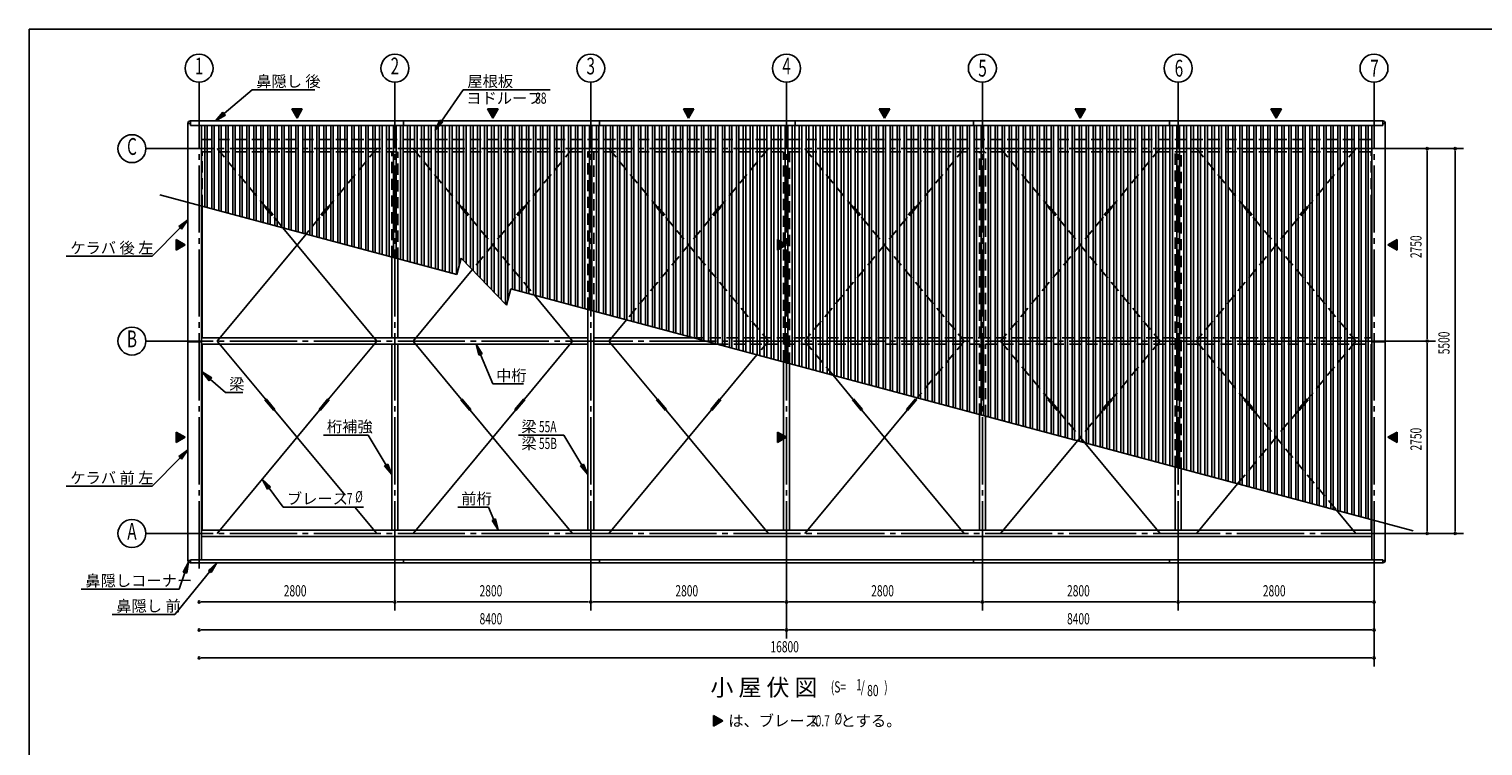
# Model space of a CAD drawing. Extents: x 868 to 32764, y 310 to 22484.
# Drawn here: x 868 to 21656, y 12239 to 22484 of the extents above; entities that cross this region are included whole.
import ezdxf
from ezdxf.enums import TextEntityAlignment as Align

# ---------------------------------------------------------------- set-up
doc = ezdxf.new("R2010")
doc.units = 0
doc.header["$LTSCALE"] = 80
doc.linetypes.add('1PL-M', pattern=[15, 12, -1, 1, -1])
doc.linetypes.add('HIDE-L', pattern=[3, 2, -1])
for name, color, linetype in [('1PL-M1', 6, '1PL-M'), ('HIDE-L1', 6, 'HIDE-L'), ('HIKIDASHI', 6, 'CONTINUOUS'), ('SUNPOU', 4, 'CONTINUOUS'), ('U1', 3, 'CONTINUOUS'), ('U2', 4, 'CONTINUOUS'), ('U3', 6, 'CONTINUOUS'), ('U6', 1, 'CONTINUOUS'), ('WAKUSEN-01', 50, 'CONTINUOUS')]:
    doc.layers.add(name, color=color, linetype=linetype)
doc.styles.add('00', font='ROMANS', dxfattribs={"width": 0.666667, "bigfont": 'BIGFONT'})
doc.styles.add('01', font='ROMANS', dxfattribs={"height": 3, "bigfont": 'BIGFONT'})

# ---------------------------------------------------------------- blocks, each defined once
blk = doc.blocks.new('*U48')
at = {"layer": 'SUNPOU', "linetype": 'CONTINUOUS'}
for p, q in [((10656, 12673), (10656, 12598)), ((10786, 12598), (10656, 12673)), ((10786, 12598), (10656, 12523)), ((10656, 12523), (10656, 12598))]:
    blk.add_line(p, q, dxfattribs=at)
blk.add_solid([(10656, 12673), (10656, 12598), (10786, 12598)], dxfattribs=at)
at = {"layer": 'SUNPOU', "linetype": 'CONTINUOUS', "extrusion": (0, 0, -1)}
blk.add_solid([(-10656, 12598), (-10786, 12598), (-10656, 12523)], dxfattribs=at)
blk = doc.blocks.new('*U49')
at = {"layer": 'SUNPOU', "linetype": 'CONTINUOUS'}
for p, q in [((11569, 19475), (11569, 19400)), ((11699, 19400), (11569, 19475)), ((11699, 19400), (11569, 19325)), ((11569, 19325), (11569, 19400))]:
    blk.add_line(p, q, dxfattribs=at)
blk.add_solid([(11569, 19475), (11569, 19400), (11699, 19400)], dxfattribs=at)
at = {"layer": 'SUNPOU', "linetype": 'CONTINUOUS', "extrusion": (0, 0, -1)}
blk.add_solid([(-11569, 19400), (-11699, 19400), (-11569, 19325)], dxfattribs=at)
blk = doc.blocks.new('*U50')
at = {"layer": 'SUNPOU', "linetype": 'CONTINUOUS'}
for p, q in [((11569, 16725), (11569, 16650)), ((11699, 16650), (11569, 16725)), ((11699, 16650), (11569, 16575)), ((11569, 16575), (11569, 16650))]:
    blk.add_line(p, q, dxfattribs=at)
blk.add_solid([(11569, 16725), (11569, 16650), (11699, 16650)], dxfattribs=at)
at = {"layer": 'SUNPOU', "linetype": 'CONTINUOUS', "extrusion": (0, 0, -1)}
blk.add_solid([(-11569, 16650), (-11699, 16650), (-11569, 16575)], dxfattribs=at)
blk = doc.blocks.new('*U51')
at = {"layer": 'SUNPOU', "linetype": 'CONTINUOUS'}
for p, q in [((18624, 21342), (18774, 21342)), ((18699, 21212), (18624, 21342)), ((18774, 21342), (18699, 21212))]:
    blk.add_line(p, q, dxfattribs=at)
blk.add_solid([(18624, 21342), (18624, 21342), (18774, 21342)], dxfattribs=at)
at = {"layer": 'SUNPOU', "linetype": 'CONTINUOUS', "extrusion": (0, 0, -1)}
blk.add_solid([(-18624, 21342), (-18774, 21342), (-18699, 21212)], dxfattribs=at)
blk = doc.blocks.new('*U52')
at = {"layer": 'SUNPOU', "linetype": 'CONTINUOUS'}
for p, q in [((15824, 21342), (15974, 21342)), ((15899, 21212), (15824, 21342)), ((15974, 21342), (15899, 21212))]:
    blk.add_line(p, q, dxfattribs=at)
blk.add_solid([(15824, 21342), (15824, 21342), (15974, 21342)], dxfattribs=at)
at = {"layer": 'SUNPOU', "linetype": 'CONTINUOUS', "extrusion": (0, 0, -1)}
blk.add_solid([(-15824, 21342), (-15974, 21342), (-15899, 21212)], dxfattribs=at)
blk = doc.blocks.new('*U53')
at = {"layer": 'SUNPOU', "linetype": 'CONTINUOUS'}
for p, q in [((13024, 21342), (13174, 21342)), ((13099, 21212), (13024, 21342)), ((13174, 21342), (13099, 21212))]:
    blk.add_line(p, q, dxfattribs=at)
blk.add_solid([(13024, 21342), (13024, 21342), (13174, 21342)], dxfattribs=at)
at = {"layer": 'SUNPOU', "linetype": 'CONTINUOUS', "extrusion": (0, 0, -1)}
blk.add_solid([(-13024, 21342), (-13174, 21342), (-13099, 21212)], dxfattribs=at)
blk = doc.blocks.new('*U54')
at = {"layer": 'SUNPOU', "linetype": 'CONTINUOUS'}
for p, q in [((10224, 21342), (10374, 21342)), ((10299, 21212), (10224, 21342)), ((10374, 21342), (10299, 21212))]:
    blk.add_line(p, q, dxfattribs=at)
blk.add_solid([(10224, 21342), (10224, 21342), (10374, 21342)], dxfattribs=at)
at = {"layer": 'SUNPOU', "linetype": 'CONTINUOUS', "extrusion": (0, 0, -1)}
blk.add_solid([(-10224, 21342), (-10374, 21342), (-10299, 21212)], dxfattribs=at)
blk = doc.blocks.new('*U55')
at = {"layer": 'SUNPOU', "linetype": 'CONTINUOUS'}
for p, q in [((7424, 21342), (7574, 21342)), ((7499, 21212), (7424, 21342)), ((7574, 21342), (7499, 21212))]:
    blk.add_line(p, q, dxfattribs=at)
blk.add_solid([(7424, 21342), (7424, 21342), (7574, 21342)], dxfattribs=at)
at = {"layer": 'SUNPOU', "linetype": 'CONTINUOUS', "extrusion": (0, 0, -1)}
blk.add_solid([(-7424, 21342), (-7574, 21342), (-7499, 21212)], dxfattribs=at)
blk = doc.blocks.new('*U56')
at = {"layer": 'SUNPOU', "linetype": 'CONTINUOUS'}
for p, q in [((4624, 21342), (4774, 21342)), ((4699, 21212), (4624, 21342)), ((4774, 21342), (4699, 21212))]:
    blk.add_line(p, q, dxfattribs=at)
blk.add_solid([(4624, 21342), (4624, 21342), (4774, 21342)], dxfattribs=at)
at = {"layer": 'SUNPOU', "linetype": 'CONTINUOUS', "extrusion": (0, 0, -1)}
blk.add_solid([(-4624, 21342), (-4774, 21342), (-4699, 21212)], dxfattribs=at)
blk = doc.blocks.new('*U57')
at = {"layer": 'SUNPOU', "linetype": 'CONTINUOUS'}
for p, q in [((20429, 16725), (20299, 16650)), ((20429, 16575), (20299, 16650)), ((20429, 16650), (20429, 16725)), ((20429, 16650), (20429, 16575))]:
    blk.add_line(p, q, dxfattribs=at)
blk.add_solid([(20429, 16725), (20299, 16650), (20429, 16650)], dxfattribs=at)
at = {"layer": 'SUNPOU', "linetype": 'CONTINUOUS', "extrusion": (0, 0, -1)}
blk.add_solid([(-20299, 16650), (-20429, 16650), (-20429, 16575)], dxfattribs=at)
blk = doc.blocks.new('*U58')
at = {"layer": 'SUNPOU', "linetype": 'CONTINUOUS'}
for p, q in [((20429, 19475), (20299, 19400)), ((20429, 19325), (20299, 19400)), ((20429, 19400), (20429, 19475)), ((20429, 19400), (20429, 19325))]:
    blk.add_line(p, q, dxfattribs=at)
blk.add_solid([(20429, 19475), (20299, 19400), (20429, 19400)], dxfattribs=at)
at = {"layer": 'SUNPOU', "linetype": 'CONTINUOUS', "extrusion": (0, 0, -1)}
blk.add_solid([(-20299, 19400), (-20429, 19400), (-20429, 19325)], dxfattribs=at)
blk = doc.blocks.new('*U59')
at = {"layer": 'SUNPOU', "linetype": 'CONTINUOUS'}
for p, q in [((2969, 19475), (2969, 19400)), ((3099, 19400), (2969, 19475)), ((3099, 19400), (2969, 19325)), ((2969, 19325), (2969, 19400))]:
    blk.add_line(p, q, dxfattribs=at)
blk.add_solid([(2969, 19475), (2969, 19400), (3099, 19400)], dxfattribs=at)
at = {"layer": 'SUNPOU', "linetype": 'CONTINUOUS', "extrusion": (0, 0, -1)}
blk.add_solid([(-2969, 19400), (-3099, 19400), (-2969, 19325)], dxfattribs=at)
blk = doc.blocks.new('*U60')
at = {"layer": 'SUNPOU', "linetype": 'CONTINUOUS'}
for p, q in [((2969, 16725), (2969, 16650)), ((3099, 16650), (2969, 16725)), ((3099, 16650), (2969, 16575)), ((2969, 16575), (2969, 16650))]:
    blk.add_line(p, q, dxfattribs=at)
blk.add_solid([(2969, 16725), (2969, 16650), (3099, 16650)], dxfattribs=at)
at = {"layer": 'SUNPOU', "linetype": 'CONTINUOUS', "extrusion": (0, 0, -1)}
blk.add_solid([(-2969, 16650), (-3099, 16650), (-2969, 16575)], dxfattribs=at)

msp = doc.modelspace()

# ---------------------------------------------------------------- linework, layer by layer
at = {"layer": '1PL-M1'}
for p, q in [((3299, 14776), (3299, 21252)), ((6099, 14776), (6099, 21252)), ((8899, 14776), (8899, 21252)), ((11699, 14776), (11699, 21252)), ((14499, 14776), (14499, 21252)), ((17299, 14776), (17299, 21252)), ((20099, 14776), (20099, 21252)), ((20299, 20775), (3099, 20775)), ((20299, 18025), (3099, 18025)), ((20299, 15275), (3099, 15275))]:
    msp.add_line(p, q, dxfattribs=at)
at = {"layer": 'HIDE-L1'}
for p, q in [((3333, 20904), (20066, 20904)), ((3333, 20731), (20066, 20731)), ((3342, 19954), (3342, 20731)), ((3559, 20775), (4248, 19943)), ((5839, 20775), (5150, 19943)), ((6057, 19226), (6057, 20731)), ((6142, 19203), (6142, 20731)), ((6359, 20775), (7048, 19943)), ((8639, 20775), (7950, 19943)), ((8857, 18487), (8857, 20731)), ((8942, 18453), (8942, 20731)), ((9159, 20775), (9848, 19943)), ((11439, 20775), (10750, 19943)), ((11657, 17736), (11657, 20731)), ((11742, 17703), (11742, 20731)), ((11959, 20775), (12648, 19943)), ((14239, 20775), (13550, 19943)), ((14457, 18073), (14457, 20731)), ((14542, 18073), (14542, 20731)), ((14759, 20775), (15448, 19943)), ((17039, 20775), (16350, 19943)), ((17257, 16225), (17257, 20731)), ((17342, 16202), (17342, 20731)), ((17559, 20775), (18248, 19943)), ((19839, 20775), (19150, 19943)), ((20057, 19954), (20057, 20731)), ((4241, 19937), (4256, 19950)), ((4241, 19937), (4368, 19783)), ((4256, 19950), (4384, 19796)), ((4368, 19783), (4384, 19796)), ((4376, 19789), (4496, 19644)), ((5022, 19789), (4828, 19555)), ((5142, 19950), (5014, 19796)), ((5030, 19783), (5014, 19796)), ((5157, 19937), (5030, 19783)), ((5157, 19937), (5142, 19950)), ((7041, 19937), (7056, 19950)), ((7041, 19937), (7168, 19783)), ((7056, 19950), (7184, 19796)), ((7168, 19783), (7184, 19796)), ((7176, 19789), (8096, 18680)), ((7822, 19789), (7205, 19045)), ((7942, 19950), (7814, 19796)), ((7830, 19783), (7814, 19796)), ((7957, 19937), (7830, 19783)), ((7957, 19937), (7942, 19950)), ((10622, 19789), (9410, 18327)), ((9841, 19937), (9856, 19950)), ((9841, 19937), (9968, 19783)), ((9856, 19950), (9984, 19796)), ((9968, 19783), (9984, 19796)), ((9976, 19789), (11439, 18025)), ((10742, 19950), (10614, 19796)), ((10630, 19783), (10614, 19796)), ((10757, 19937), (10630, 19783)), ((10757, 19937), (10742, 19950)), ((13422, 19789), (11959, 18025)), ((12641, 19937), (12656, 19950)), ((12641, 19937), (12768, 19783)), ((12656, 19950), (12784, 19796)), ((12768, 19783), (12784, 19796)), ((12776, 19789), (14239, 18025)), ((13542, 19950), (13414, 19796)), ((13430, 19783), (13414, 19796)), ((13557, 19937), (13430, 19783)), ((13557, 19937), (13542, 19950)), ((16222, 19789), (14759, 18025)), ((15441, 19937), (15456, 19950)), ((15441, 19937), (15568, 19783)), ((15456, 19950), (15584, 19796)), ((15568, 19783), (15584, 19796)), ((15576, 19789), (17039, 18025)), ((16342, 19950), (16214, 19796)), ((16230, 19783), (16214, 19796)), ((16357, 19937), (16230, 19783)), ((16357, 19937), (16342, 19950)), ((19022, 19789), (17559, 18025)), ((18241, 19937), (18256, 19950)), ((18241, 19937), (18368, 19783)), ((18256, 19950), (18384, 19796)), ((18368, 19783), (18384, 19796)), ((18376, 19789), (19839, 18025)), ((19142, 19950), (19014, 19796)), ((19030, 19783), (19014, 19796)), ((19157, 19937), (19030, 19783)), ((19157, 19937), (19142, 19950)), ((10361, 18073), (20066, 18073)), ((10705, 17981), (20066, 17981)), ((11439, 18025), (11276, 17828)), ((11959, 18025), (12364, 17536)), ((14239, 18025), (13567, 17214)), ((14457, 16975), (14457, 17981)), ((14542, 16953), (14542, 17981)), ((14759, 18025), (15448, 17193)), ((17039, 18025), (16350, 17193)), ((17559, 18025), (18248, 17193)), ((19839, 18025), (19150, 17193)), ((15576, 17039), (15964, 16571)), ((16222, 17039), (15858, 16600)), ((19022, 17039), (18149, 15986)), ((18376, 17039), (19564, 15607))]:
    msp.add_line(p, q, dxfattribs=at)
at = {"layer": 'HIKIDASHI'}
for p, q in [((3658, 21276), (4057, 21617)), ((4057, 21617), (4954, 21617)), ((6764, 21167), (7076, 21617)), ((7076, 21617), (8318, 21617)), ((3640, 21297), (3536, 21172)), ((3536, 21172), (3675, 21256)), ((3675, 21256), (3640, 21297)), ((6742, 21182), (6673, 21035)), ((6673, 21035), (6786, 21152)), ((6786, 21152), (6742, 21182)), ((3139, 19757), (3008, 19662)), ((3046, 19625), (3139, 19757)), ((3027, 19643), (2629, 19237)), ((3008, 19662), (3046, 19625)), ((1398, 19237), (2629, 19237)), ((7348, 17843), (7263, 17981)), ((7263, 17981), (7299, 17823)), ((7299, 17823), (7348, 17843)), ((7324, 17833), (7497, 17413)), ((3480, 17498), (3342, 17583)), ((3342, 17583), (3445, 17458)), ((3445, 17458), (3480, 17498)), ((3462, 17478), (3679, 17291)), ((3679, 17291), (3924, 17291)), ((7497, 17413), (7937, 17413)), ((5080, 16682), (5716, 16682)), ((5974, 16253), (5716, 16682)), ((7867, 16682), (8516, 16682)), ((8774, 16253), (8516, 16682)), ((3139, 16471), (3008, 16375)), ((3046, 16338), (3139, 16471)), ((3027, 16356), (2629, 15950)), ((3008, 16375), (3046, 16338)), ((5997, 16267), (5951, 16240)), ((5951, 16240), (6057, 16116)), ((6057, 16116), (5997, 16267)), ((8797, 16267), (8751, 16240)), ((8751, 16240), (8857, 16116)), ((8857, 16116), (8797, 16267)), ((4321, 15940), (4203, 16052)), ((4203, 16052), (4278, 15908)), ((1398, 15950), (2629, 15950)), ((4278, 15908), (4321, 15940)), ((4299, 15924), (4503, 15652)), ((4503, 15652), (5649, 15652)), ((7000, 15652), (7439, 15652)), ((7514, 15472), (7439, 15652)), ((7538, 15483), (7489, 15462)), ((7489, 15462), (7575, 15325)), ((7575, 15325), (7538, 15483)), ((3149, 14866), (3072, 14724)), ((3122, 14706), (3149, 14866)), ((3553, 14856), (3432, 14748)), ((3473, 14715), (3553, 14856)), ((3453, 14732), (2954, 14118)), ((3097, 14715), (3015, 14480)), ((3072, 14724), (3122, 14706)), ((3432, 14748), (3473, 14715)), ((1615, 14480), (3015, 14480)), ((2057, 14118), (2954, 14118))]:
    msp.add_line(p, q, dxfattribs=at)
for points in [[(3640, 21297), (3675, 21256), (3536, 21172)], [(6742, 21182), (6786, 21152), (6673, 21035)], [(3046, 19625), (3008, 19662), (3139, 19757)], [(7348, 17843), (7299, 17823), (7263, 17981)], [(3480, 17498), (3445, 17458), (3342, 17583)], [(3046, 16338), (3008, 16375), (3139, 16471)], [(5951, 16240), (5997, 16267), (6057, 16116)], [(8751, 16240), (8797, 16267), (8857, 16116)], [(4321, 15940), (4278, 15908), (4203, 16052)], [(7489, 15462), (7538, 15483), (7575, 15325)], [(3122, 14706), (3072, 14724), (3149, 14866)], [(3473, 14715), (3432, 14748), (3553, 14856)]]:
    msp.add_solid(points, dxfattribs=at)
at = {"layer": 'SUNPOU'}
for p, q in [((3299, 21217), (3299, 21725)), ((6099, 21217), (6099, 21725)), ((8899, 21217), (8899, 21725)), ((11699, 20967), (11699, 21725)), ((14499, 20967), (14499, 21725)), ((17299, 20967), (17299, 21725)), ((20099, 20967), (20099, 21725)), ((4699, 21212), (4624, 21342)), ((4624, 21342), (4774, 21342)), ((4774, 21342), (4699, 21212)), ((7499, 21212), (7424, 21342)), ((7424, 21342), (7574, 21342)), ((7574, 21342), (7499, 21212)), ((10299, 21212), (10224, 21342)), ((10224, 21342), (10374, 21342)), ((10374, 21342), (10299, 21212)), ((13099, 21212), (13024, 21342)), ((13024, 21342), (13174, 21342)), ((13174, 21342), (13099, 21212)), ((15899, 21212), (15824, 21342)), ((15824, 21342), (15974, 21342)), ((15974, 21342), (15899, 21212)), ((18699, 21212), (18624, 21342)), ((18624, 21342), (18774, 21342)), ((18774, 21342), (18699, 21212)), ((3099, 20775), (2539, 20775)), ((20299, 20775), (21379, 20775)), ((20859, 20745), (20859, 20715)), ((20859, 18065), (20859, 20735)), ((21259, 20745), (21259, 20715)), ((21259, 15315), (21259, 20735)), ((2969, 19475), (3099, 19400)), ((2969, 19325), (2969, 19475)), ((3099, 19400), (2969, 19325)), ((11569, 19475), (11699, 19400)), ((11569, 19325), (11569, 19475)), ((11699, 19400), (11569, 19325)), ((20299, 19400), (20429, 19475)), ((20429, 19325), (20299, 19400)), ((20429, 19475), (20429, 19325)), ((3099, 18025), (2539, 18025)), ((20299, 18025), (20979, 18025)), ((20859, 18055), (20859, 18085)), ((20859, 17995), (20859, 17965)), ((20859, 15315), (20859, 17985)), ((2969, 16725), (3099, 16650)), ((2969, 16575), (2969, 16725)), ((3099, 16650), (2969, 16575)), ((11569, 16725), (11699, 16650)), ((11569, 16575), (11569, 16725)), ((11699, 16650), (11569, 16575)), ((20299, 16650), (20429, 16725)), ((20429, 16575), (20299, 16650)), ((20429, 16725), (20429, 16575)), ((3099, 15275), (2539, 15275)), ((20299, 15275), (21379, 15275)), ((20859, 15305), (20859, 15335)), ((21259, 15305), (21259, 15335)), ((11699, 15082), (11699, 13776)), ((14499, 15082), (14499, 14176)), ((17299, 15082), (17299, 14176)), ((20099, 15082), (20099, 13376)), ((6099, 14776), (6099, 14176)), ((8899, 14776), (8899, 14176)), ((3329, 14296), (3359, 14296)), ((3339, 14296), (6059, 14296)), ((6069, 14296), (6039, 14296)), ((6129, 14296), (6159, 14296)), ((6139, 14296), (8859, 14296)), ((8869, 14296), (8839, 14296)), ((8929, 14296), (8959, 14296)), ((8939, 14296), (11659, 14296)), ((11669, 14296), (11639, 14296)), ((11729, 14296), (11759, 14296)), ((11739, 14296), (14459, 14296)), ((14469, 14296), (14439, 14296)), ((14529, 14296), (14559, 14296)), ((14539, 14296), (17259, 14296)), ((17269, 14296), (17239, 14296)), ((17329, 14296), (17359, 14296)), ((17339, 14296), (20059, 14296)), ((20069, 14296), (20039, 14296)), ((3329, 13896), (3359, 13896)), ((3339, 13896), (11659, 13896)), ((11669, 13896), (11639, 13896)), ((11729, 13896), (11759, 13896)), ((11739, 13896), (20059, 13896)), ((20069, 13896), (20039, 13896)), ((3329, 13496), (3359, 13496)), ((3339, 13496), (20059, 13496)), ((20069, 13496), (20039, 13496)), ((10656, 12673), (10786, 12598)), ((10656, 12523), (10656, 12673)), ((10786, 12598), (10656, 12523))]:
    msp.add_line(p, q, dxfattribs=at)
for centre in [(3299, 21925), (6099, 21925), (8899, 21925), (11699, 21925), (14499, 21925), (17299, 21925), (20099, 21925), (2339, 20775), (2339, 18025), (2339, 15275)]:
    msp.add_circle(centre, 200, dxfattribs=at)
for centre, start, end in [((20859, 20775), 90, 270), ((20859, 20775), 270, 90), ((21259, 20775), 90, 270), ((21259, 20775), 270, 90), ((20859, 18025), 90, 270), ((20859, 18025), 90, 270), ((20859, 18025), 270, 90), ((20859, 18025), 270, 90), ((20859, 15275), 90, 270), ((20859, 15275), 270, 90), ((21259, 15275), 90, 270), ((21259, 15275), 270, 90), ((3299, 14296), 0, 180), ((3299, 14296), 180, 0), ((6099, 14296), 0, 180), ((6099, 14296), 0, 180), ((6099, 14296), 180, 0), ((6099, 14296), 180, 0), ((8899, 14296), 0, 180), ((8899, 14296), 0, 180), ((8899, 14296), 180, 0), ((8899, 14296), 180, 0), ((11699, 14296), 0, 180), ((11699, 14296), 0, 180), ((11699, 14296), 180, 0), ((11699, 14296), 180, 0), ((14499, 14296), 0, 180), ((14499, 14296), 0, 180), ((14499, 14296), 180, 0), ((14499, 14296), 180, 0), ((17299, 14296), 0, 180), ((17299, 14296), 0, 180), ((17299, 14296), 180, 0), ((17299, 14296), 180, 0), ((20099, 14296), 0, 180), ((20099, 14296), 180, 0), ((3299, 13896), 0, 180), ((3299, 13896), 180, 0), ((11699, 13896), 0, 180), ((11699, 13896), 0, 180), ((11699, 13896), 180, 0), ((11699, 13896), 180, 0), ((20099, 13896), 0, 180), ((20099, 13896), 180, 0), ((3299, 13496), 0, 180), ((3299, 13496), 180, 0), ((20099, 13496), 0, 180), ((20099, 13496), 180, 0)]:
    msp.add_arc(centre, 15, start, end, dxfattribs=at)
at = {"layer": 'U1'}
for p, q in [((3139, 14891), (3139, 21137)), ((3139, 21137), (3174, 21137)), ((3174, 21172), (20224, 21172)), ((3174, 21172), (3174, 21108)), ((3174, 21108), (20224, 21108)), ((3333, 14900), (3333, 21108)), ((6224, 21172), (6224, 21108)), ((9024, 21172), (9024, 21108)), ((11824, 21172), (11824, 21108)), ((14374, 21172), (14374, 21108)), ((17174, 21172), (17174, 21108)), ((20066, 14900), (20066, 21108)), ((20224, 21172), (20224, 21108)), ((20259, 21137), (20224, 21137)), ((20259, 14891), (20259, 21137)), ((3139, 18014), (3333, 18014)), ((3333, 18073), (8857, 18073)), ((3333, 17981), (8857, 17981)), ((8942, 18073), (10361, 18073)), ((8942, 17981), (10705, 17981)), ((20259, 18014), (20066, 18014)), ((3333, 15323), (20066, 15323)), ((3333, 15231), (20066, 15231)), ((8899, 15323), (8899, 15231)), ((14499, 15323), (14499, 15231)), ((3139, 14891), (3174, 14891)), ((3174, 14900), (20224, 14900)), ((3174, 14856), (3174, 14900)), ((3174, 14856), (20224, 14856)), ((6224, 14856), (6224, 14900)), ((9024, 14856), (9024, 14900)), ((14374, 14856), (14374, 14900)), ((17174, 14856), (17174, 14900)), ((20224, 14856), (20224, 14900)), ((20259, 14891), (20224, 14891))]:
    msp.add_line(p, q, dxfattribs=at)
for centre, start, end in [((3174, 21137), 90, 180), ((20224, 21137), 0, 90), ((3174, 14891), 180, 270), ((20224, 14891), 270, 0)]:
    msp.add_arc(centre, 35, start, end, dxfattribs=at)
at = {"layer": 'U2'}
for p, q in [((3342, 18073), (3342, 19954)), ((20057, 18073), (20057, 19954)), ((6057, 19226), (6057, 18073)), ((6142, 19203), (6142, 18073)), ((8857, 15323), (8857, 18487)), ((8942, 15323), (8942, 18453)), ((3342, 17981), (3342, 15323)), ((6057, 17981), (6057, 15323)), ((6142, 17981), (6142, 15323)), ((20057, 17981), (20057, 15323)), ((11657, 15323), (11657, 17736)), ((11742, 15323), (11742, 17703)), ((14457, 15323), (14457, 16975)), ((14542, 15323), (14542, 16953)), ((17257, 16225), (17257, 15323)), ((17342, 16202), (17342, 15323))]:
    msp.add_line(p, q, dxfattribs=at)
at = {"layer": 'U3'}
for p, q in [((4828, 19555), (3559, 18025)), ((4496, 19644), (5839, 18025)), ((7205, 19045), (6359, 18025)), ((8096, 18680), (8639, 18025)), ((9410, 18327), (9159, 18025)), ((3559, 18025), (4248, 17193)), ((5839, 18025), (5150, 17193)), ((6359, 18025), (7048, 17193)), ((8639, 18025), (7950, 17193)), ((9159, 18025), (9848, 17193)), ((11276, 17828), (10750, 17193)), ((12364, 17536), (12648, 17193)), ((4241, 17187), (4256, 17200)), ((4241, 17187), (4368, 17033)), ((4256, 17200), (4384, 17046)), ((5142, 17200), (5014, 17046)), ((5157, 17187), (5030, 17033)), ((5157, 17187), (5142, 17200)), ((7041, 17187), (7056, 17200)), ((7041, 17187), (7168, 17033)), ((7056, 17200), (7184, 17046)), ((7942, 17200), (7814, 17046)), ((7957, 17187), (7830, 17033)), ((7957, 17187), (7942, 17200)), ((9841, 17187), (9856, 17200)), ((9841, 17187), (9968, 17033)), ((9856, 17200), (9984, 17046)), ((10742, 17200), (10614, 17046)), ((10757, 17187), (10630, 17033)), ((10757, 17187), (10742, 17200)), ((12641, 17187), (12656, 17200)), ((12641, 17187), (12768, 17033)), ((12656, 17200), (12784, 17046)), ((13542, 17200), (13414, 17046)), ((13557, 17187), (13430, 17033)), ((13557, 17187), (13542, 17200)), ((13567, 17214), (13550, 17193)), ((15441, 17187), (15456, 17200)), ((15441, 17187), (15568, 17033)), ((15456, 17200), (15584, 17046)), ((16342, 17200), (16214, 17046)), ((16357, 17187), (16230, 17033)), ((16357, 17187), (16342, 17200)), ((18241, 17187), (18256, 17200)), ((18241, 17187), (18368, 17033)), ((18256, 17200), (18384, 17046)), ((19142, 17200), (19014, 17046)), ((19157, 17187), (19030, 17033)), ((19157, 17187), (19142, 17200)), ((5022, 17039), (3559, 15275)), ((4368, 17033), (4384, 17046)), ((4376, 17039), (5386, 15821)), ((5030, 17033), (5014, 17046)), ((7822, 17039), (6359, 15275)), ((7168, 17033), (7184, 17046)), ((7176, 17039), (8639, 15275)), ((7830, 17033), (7814, 17046)), ((10622, 17039), (9159, 15275)), ((9968, 17033), (9984, 17046)), ((9976, 17039), (11439, 15275)), ((10630, 17033), (10614, 17046)), ((13422, 17039), (11959, 15275)), ((12768, 17033), (12784, 17046)), ((12776, 17039), (14239, 15275)), ((13430, 17033), (13414, 17046)), ((15568, 17033), (15584, 17046)), ((16230, 17033), (16214, 17046)), ((18368, 17033), (18384, 17046)), ((19030, 17033), (19014, 17046)), ((15858, 16600), (14759, 15275)), ((15964, 16571), (17039, 15275)), ((18149, 15986), (17559, 15275)), ((5526, 15652), (5839, 15275)), ((19564, 15607), (19839, 15275))]:
    msp.add_line(p, q, dxfattribs=at)
at = {"layer": 'U6'}
for p, q in [((3381, 19943), (3381, 21108)), ((3416, 19934), (3416, 21108)), ((3481, 19916), (3481, 21108)), ((3516, 19907), (3516, 21108)), ((3581, 19889), (3581, 21108)), ((3616, 19880), (3616, 21108)), ((3681, 19863), (3681, 21108)), ((3716, 19853), (3716, 21108)), ((3781, 19836), (3781, 21108)), ((3816, 19826), (3816, 21108)), ((3881, 19809), (3881, 21108)), ((3916, 19800), (3916, 21108)), ((3981, 19782), (3981, 21108)), ((4016, 19773), (4016, 21108)), ((4081, 19755), (4081, 21108)), ((4116, 19746), (4116, 21108)), ((4181, 19729), (4181, 21108)), ((4216, 19719), (4216, 21108)), ((4281, 19702), (4281, 21108)), ((4316, 19693), (4316, 21108)), ((4381, 19675), (4381, 21108)), ((4416, 19666), (4416, 21108)), ((4481, 19648), (4481, 21108)), ((4516, 19639), (4516, 21108)), ((4581, 19622), (4581, 21108)), ((4616, 19612), (4616, 21108)), ((4681, 19595), (4681, 21108)), ((4716, 19585), (4716, 21108)), ((4781, 19568), (4781, 21108)), ((4816, 19559), (4816, 21108)), ((4881, 19541), (4881, 21108)), ((4916, 19532), (4916, 21108)), ((4981, 19514), (4981, 21108)), ((5016, 19505), (5016, 21108)), ((5081, 19488), (5081, 21108)), ((5116, 19478), (5116, 21108)), ((5181, 19461), (5181, 21108)), ((5216, 19451), (5216, 21108)), ((5281, 19434), (5281, 21108)), ((5316, 19425), (5316, 21108)), ((5381, 19407), (5381, 21108)), ((5416, 19398), (5416, 21108)), ((5481, 19380), (5481, 21108)), ((5516, 19371), (5516, 21108)), ((5581, 19354), (5581, 21108)), ((5616, 19344), (5616, 21108)), ((5681, 19327), (5681, 21108)), ((5716, 19317), (5716, 21108)), ((5781, 19300), (5781, 21108)), ((5816, 19291), (5816, 21108)), ((5881, 19273), (5881, 21108)), ((5916, 19264), (5916, 21108)), ((5981, 19246), (5981, 21108)), ((6016, 19237), (6016, 21108)), ((6081, 19220), (6081, 21108)), ((6116, 19210), (6116, 21108)), ((6181, 19193), (6181, 21108)), ((6216, 19183), (6216, 21108)), ((6281, 19166), (6281, 21108)), ((6316, 19157), (6316, 21108)), ((6381, 19139), (6381, 21108)), ((6416, 19130), (6416, 21108)), ((6481, 19112), (6481, 21108)), ((6516, 19103), (6516, 21108)), ((6581, 19086), (6581, 21108)), ((6616, 19076), (6616, 21108)), ((6681, 19059), (6681, 21108)), ((6716, 19049), (6716, 21108)), ((6781, 19032), (6781, 21108)), ((6816, 19023), (6816, 21108)), ((6881, 19005), (6881, 21108)), ((6916, 18996), (6916, 21108)), ((6981, 18978), (6981, 21108)), ((7016, 19095), (7016, 21108)), ((7081, 19174), (7081, 21108)), ((7116, 19138), (7116, 21108)), ((7181, 19070), (7181, 21108)), ((7216, 19034), (7216, 21108)), ((7281, 18967), (7281, 21108)), ((7316, 18931), (7316, 21108)), ((7381, 18871), (7381, 21108)), ((7416, 18827), (7416, 21108)), ((7481, 18760), (7481, 21108)), ((7516, 18724), (7516, 21108)), ((7581, 18657), (7581, 21108)), ((7616, 18620), (7616, 21108)), ((7681, 18553), (7681, 21108)), ((7716, 18617), (7716, 21108)), ((7781, 18764), (7781, 21108)), ((7816, 18755), (7816, 21108)), ((7881, 18737), (7881, 21108)), ((7916, 18728), (7916, 21108)), ((7981, 18710), (7981, 21108)), ((8016, 18701), (8016, 21108)), ((8081, 18684), (8081, 21108)), ((8116, 18674), (8116, 21108)), ((8181, 18657), (8181, 21108)), ((8216, 18648), (8216, 21108)), ((8281, 18630), (8281, 21108)), ((8316, 18621), (8316, 21108)), ((8381, 18603), (8381, 21108)), ((8416, 18594), (8416, 21108)), ((8481, 18577), (8481, 21108)), ((8516, 18567), (8516, 21108)), ((8581, 18550), (8581, 21108)), ((8616, 18540), (8616, 21108)), ((8681, 18523), (8681, 21108)), ((8716, 18514), (8716, 21108)), ((8781, 18496), (8781, 21108)), ((8816, 18487), (8816, 21108)), ((8881, 18469), (8881, 21108)), ((8916, 18460), (8916, 21108)), ((8981, 18443), (8981, 21108)), ((9016, 18433), (9016, 21108)), ((9081, 18416), (9081, 21108)), ((9116, 18406), (9116, 21108)), ((9181, 18389), (9181, 21108)), ((9216, 18380), (9216, 21108)), ((9281, 18362), (9281, 21108)), ((9316, 18353), (9316, 21108)), ((9381, 18335), (9381, 21108)), ((9416, 18326), (9416, 21108)), ((9481, 18309), (9481, 21108)), ((9516, 18299), (9516, 21108)), ((9581, 18282), (9581, 21108)), ((9616, 18272), (9616, 21108)), ((9681, 18255), (9681, 21108)), ((9716, 18246), (9716, 21108)), ((9781, 18228), (9781, 21108)), ((9816, 18219), (9816, 21108)), ((9881, 18201), (9881, 21108)), ((9916, 18192), (9916, 21108)), ((9981, 18175), (9981, 21108)), ((10016, 18165), (10016, 21108)), ((10081, 18148), (10081, 21108)), ((10116, 18138), (10116, 21108)), ((10181, 18121), (10181, 21108)), ((10216, 18112), (10216, 21108)), ((10281, 18094), (10281, 21108)), ((10316, 18085), (10316, 21108)), ((10381, 18067), (10381, 21108)), ((10416, 18058), (10416, 21108)), ((10481, 18041), (10481, 21108)), ((10516, 18031), (10516, 21108)), ((10581, 18014), (10581, 21108)), ((10616, 18004), (10616, 21108)), ((10681, 17987), (10681, 21108)), ((10716, 17978), (10716, 21108)), ((10781, 17960), (10781, 21108)), ((10816, 17951), (10816, 21108)), ((10881, 17933), (10881, 21108)), ((10916, 17924), (10916, 21108)), ((10981, 17907), (10981, 21108)), ((11016, 17897), (11016, 21108)), ((11081, 17880), (11081, 21108)), ((11116, 17870), (11116, 21108)), ((11181, 17853), (11181, 21108)), ((11216, 17844), (11216, 21108)), ((11281, 17826), (11281, 21108)), ((11316, 17817), (11316, 21108)), ((11381, 17799), (11381, 21108)), ((11416, 17790), (11416, 21108)), ((11481, 17773), (11481, 21108)), ((11516, 17763), (11516, 21108)), ((11581, 17746), (11581, 21108)), ((11616, 17736), (11616, 21108)), ((11681, 17719), (11681, 21108)), ((11716, 17710), (11716, 21108)), ((11781, 17692), (11781, 21108)), ((11816, 17683), (11816, 21108)), ((11881, 17665), (11881, 21108)), ((11916, 17656), (11916, 21108)), ((11981, 17639), (11981, 21108)), ((12016, 17629), (12016, 21108)), ((12081, 17612), (12081, 21108)), ((12116, 17603), (12116, 21108)), ((12181, 17585), (12181, 21108)), ((12216, 17576), (12216, 21108)), ((12281, 17558), (12281, 21108)), ((12316, 17549), (12316, 21108)), ((12381, 17532), (12381, 21108)), ((12416, 17522), (12416, 21108)), ((12481, 17505), (12481, 21108)), ((12516, 17495), (12516, 21108)), ((12581, 17478), (12581, 21108)), ((12616, 17469), (12616, 21108)), ((12681, 17451), (12681, 21108)), ((12716, 17442), (12716, 21108)), ((12781, 17424), (12781, 21108)), ((12816, 17415), (12816, 21108)), ((12881, 17398), (12881, 21108)), ((12916, 17388), (12916, 21108)), ((12981, 17371), (12981, 21108)), ((13016, 17361), (13016, 21108)), ((13081, 17344), (13081, 21108)), ((13116, 17335), (13116, 21108)), ((13181, 17317), (13181, 21108)), ((13216, 17308), (13216, 21108)), ((13281, 17290), (13281, 21108)), ((13316, 17281), (13316, 21108)), ((13381, 17264), (13381, 21108)), ((13416, 17254), (13416, 21108)), ((13481, 17237), (13481, 21108)), ((13516, 17227), (13516, 21108)), ((13581, 17210), (13581, 21108)), ((13616, 17201), (13616, 21108)), ((13681, 17183), (13681, 21108)), ((13716, 17174), (13716, 21108)), ((13781, 17156), (13781, 21108)), ((13816, 17147), (13816, 21108)), ((13881, 17130), (13881, 21108)), ((13916, 17120), (13916, 21108)), ((13981, 17103), (13981, 21108)), ((14016, 17093), (14016, 21108)), ((14081, 17076), (14081, 21108)), ((14116, 17067), (14116, 21108)), ((14181, 17049), (14181, 21108)), ((14216, 17040), (14216, 21108)), ((14281, 17022), (14281, 21108)), ((14316, 17013), (14316, 21108)), ((14381, 16996), (14381, 21108)), ((14416, 16986), (14416, 21108)), ((14481, 16969), (14481, 21108)), ((14516, 16959), (14516, 21108)), ((14581, 16942), (14581, 21108)), ((14616, 16933), (14616, 21108)), ((14681, 16915), (14681, 21108)), ((14716, 16906), (14716, 21108)), ((14781, 16888), (14781, 21108)), ((14816, 16879), (14816, 21108)), ((14881, 16862), (14881, 21108)), ((14916, 16852), (14916, 21108)), ((14981, 16835), (14981, 21108)), ((15016, 16825), (15016, 21108)), ((15081, 16808), (15081, 21108)), ((15116, 16799), (15116, 21108)), ((15181, 16781), (15181, 21108)), ((15216, 16772), (15216, 21108)), ((15281, 16754), (15281, 21108)), ((15316, 16745), (15316, 21108)), ((15381, 16728), (15381, 21108)), ((15416, 16718), (15416, 21108)), ((15481, 16701), (15481, 21108)), ((15516, 16691), (15516, 21108)), ((15581, 16674), (15581, 21108)), ((15616, 16665), (15616, 21108)), ((15681, 16647), (15681, 21108)), ((15716, 16638), (15716, 21108)), ((15781, 16620), (15781, 21108)), ((15816, 16611), (15816, 21108)), ((15881, 16594), (15881, 21108)), ((15916, 16584), (15916, 21108)), ((15981, 16567), (15981, 21108)), ((16016, 16558), (16016, 21108)), ((16081, 16540), (16081, 21108)), ((16116, 16531), (16116, 21108)), ((16181, 16513), (16181, 21108)), ((16216, 16504), (16216, 21108)), ((16281, 16487), (16281, 21108)), ((16316, 16477), (16316, 21108)), ((16381, 16460), (16381, 21108)), ((16416, 16450), (16416, 21108)), ((16481, 16433), (16481, 21108)), ((16516, 16424), (16516, 21108)), ((16581, 16406), (16581, 21108)), ((16616, 16397), (16616, 21108)), ((16681, 16379), (16681, 21108)), ((16716, 16370), (16716, 21108)), ((16781, 16353), (16781, 21108)), ((16816, 16343), (16816, 21108)), ((16881, 16326), (16881, 21108)), ((16916, 16316), (16916, 21108)), ((16981, 16299), (16981, 21108)), ((17016, 16290), (17016, 21108)), ((17081, 16272), (17081, 21108)), ((17116, 16263), (17116, 21108)), ((17181, 16245), (17181, 21108)), ((17216, 16236), (17216, 21108)), ((17281, 16219), (17281, 21108)), ((17316, 16209), (17316, 21108)), ((17381, 16192), (17381, 21108)), ((17416, 16182), (17416, 21108)), ((17481, 16165), (17481, 21108)), ((17516, 16156), (17516, 21108)), ((17581, 16138), (17581, 21108)), ((17616, 16129), (17616, 21108)), ((17681, 16111), (17681, 21108)), ((17716, 16102), (17716, 21108)), ((17781, 16085), (17781, 21108)), ((17816, 16075), (17816, 21108)), ((17881, 16058), (17881, 21108)), ((17916, 16048), (17916, 21108)), ((17981, 16031), (17981, 21108)), ((18016, 16022), (18016, 21108)), ((18081, 16004), (18081, 21108)), ((18116, 15995), (18116, 21108)), ((18181, 15977), (18181, 21108)), ((18216, 15968), (18216, 21108)), ((18281, 15951), (18281, 21108)), ((18316, 15941), (18316, 21108)), ((18381, 15924), (18381, 21108)), ((18416, 15914), (18416, 21108)), ((18481, 15897), (18481, 21108)), ((18516, 15888), (18516, 21108)), ((18581, 15870), (18581, 21108)), ((18616, 15861), (18616, 21108)), ((18681, 15843), (18681, 21108)), ((18716, 15834), (18716, 21108)), ((18781, 15817), (18781, 21108)), ((18816, 15807), (18816, 21108)), ((18881, 15790), (18881, 21108)), ((18916, 15780), (18916, 21108)), ((18981, 15763), (18981, 21108)), ((19016, 15754), (19016, 21108)), ((19081, 15736), (19081, 21108)), ((19116, 15727), (19116, 21108)), ((19181, 15709), (19181, 21108)), ((19216, 15700), (19216, 21108)), ((19281, 15683), (19281, 21108)), ((19316, 15673), (19316, 21108)), ((19381, 15656), (19381, 21108)), ((19416, 15646), (19416, 21108)), ((19481, 15629), (19481, 21108)), ((19516, 15620), (19516, 21108)), ((19581, 15602), (19581, 21108)), ((19616, 15593), (19616, 21108)), ((19681, 15575), (19681, 21108)), ((19716, 15566), (19716, 21108)), ((19781, 15549), (19781, 21108)), ((19816, 15539), (19816, 21108)), ((19881, 15522), (19881, 21108)), ((19916, 15513), (19916, 21108)), ((19981, 15495), (19981, 21108)), ((20016, 15486), (20016, 21108)), ((6984, 18978), (2739, 20115)), ((7046, 19209), (6984, 18978)), ((7695, 18539), (7046, 19209)), ((7757, 18770), (7695, 18539)), ((20659, 15313), (7757, 18770))]:
    msp.add_line(p, q, dxfattribs=at)
at = {"layer": 'WAKUSEN-01'}
for p, q in [((868, 22484), (32764, 22484)), ((868, 22484), (32764, 22484)), ((868, 828), (868, 22484))]:
    msp.add_line(p, q, dxfattribs=at)

# ---------------------------------------------------------------- block references
at = {"layer": 'SUNPOU', "linetype": 'CONTINUOUS'}
for name in ['*U56', '*U55', '*U54', '*U53', '*U52', '*U51', '*U59', '*U49', '*U58', '*U60', '*U50', '*U57', '*U48']:
    msp.add_blockref(name, (0, 0), dxfattribs=at)

# ---------------------------------------------------------------- texts
at = {"layer": 'HIKIDASHI', "style": '01'}
for s, height, p in [('鼻隠し 後', 160, (4115, 21657)), ('屋根板', 160, (7135, 21657)), ('ヨドルーフ', 160, (7120, 21417)), ('ケラバ 後 左', 160, (1457, 19277)), ('梁', 160, (3729, 17331)), ('中桁', 160, (7546, 17453)), ('桁補強', 160, (5127, 16722)), ('梁', 160, (7907, 16722)), ('梁', 160, (7907, 16482)), ('ケラバ 前 左', 160, (1457, 15990)), ('ブレース', 160, (4554, 15692)), ('前桁', 160, (7048, 15692)), ('鼻隠しコーナー', 160, (1673, 14520)), ('鼻隠し 前', 160, (2115, 14158)), ('小 屋 伏 図', 240, (10611, 12955))]:
    msp.add_text(s, height=height, dxfattribs=at).set_placement(p)
at = {"layer": 'HIKIDASHI', "style": '00', "width": 0.67}
for s, p in [('88', (8104, 21417)), ('55A', (8158, 16722)), ('55B', (8158, 16482)), ('7', (5411, 15692)), ('%%c ', (5531, 15721)), ('(S=', (12332, 13002)), ('1', (12694, 13033)), ('/', (12760, 13002)), ('80', (12852, 12950)), (')', (13095, 13002))]:
    msp.add_text(s, height=160, dxfattribs=at).set_placement(p)
at = {"layer": 'SUNPOU', "style": '00', "width": 0.67}
for s, p in [('1', (3299, 21925)), ('2', (6099, 21925)), ('3', (8899, 21925)), ('4', (11699, 21925)), ('C', (2339, 20775)), ('B', (2339, 18025)), ('A', (2339, 15275))]:
    msp.add_text(s, height=240, dxfattribs=at).set_placement(p, align=Align.MIDDLE)
for s, height, p in [('5', 240, (14441, 21805)), ('6', 240, (17249, 21805)), ('7', 240, (20045, 21805)), ('2800', 160, (4510, 14376)), ('2800', 160, (7310, 14376)), ('2800', 160, (10110, 14376)), ('2800', 160, (12910, 14376)), ('2800', 160, (15710, 14376)), ('2800', 160, (18510, 14376)), ('8400', 160, (7310, 13976)), ('8400', 160, (15710, 13976)), ('16800', 160, (11469, 13576)), ('%%c ', 160, (12385, 12546)), ('10.7', 160, (12034, 12518))]:
    msp.add_text(s, height=height, dxfattribs=at).set_placement(p)
for s, p in [('2750', (20779, 19211)), ('5500', (21179, 17836)), ('2750', (20779, 16461))]:
    msp.add_text(s, height=160, rotation=90, dxfattribs=at).set_placement(p)
at = {"layer": 'SUNPOU', "style": '01'}
msp.add_text('は、ブレース      とする。', height=160, dxfattribs=at).set_placement((10866, 12518))

doc.saveas('drawing.dxf')
